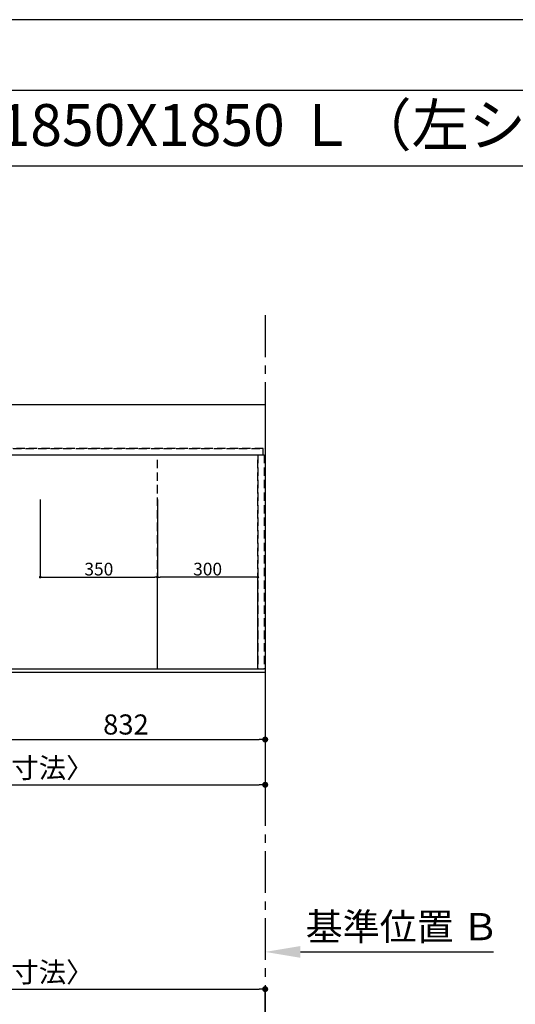
# Model space of a CAD drawing. Extents: x 0 to 26473, y -25 to 8845.
# Drawn here: x 1965 to 3446, y 5880 to 8820 of the extents above; entities that cross this region are included whole.
import ezdxf
from ezdxf.enums import TextEntityAlignment as Align

# ---------------------------------------------------------------- set-up
doc = ezdxf.new("R2010")
doc.units = 0
doc.header["$LTSCALE"] = 50
doc.header["$MEASUREMENT"] = 0
for name, pattern in [('CENTER', [2, 1.25, -0.25, 0.25, -0.25]), ('DASHED', [0.75, 0.5, -0.25]), ('HIDDEN', [0.375, 0.25, -0.125])]:
    doc.linetypes.add(name, pattern=pattern)
doc.layers.get('0').update_dxf_attribs({"linetype": 'CONTINUOUS'})
doc.layers.get('DEFPOINTS').update_dxf_attribs({"color": 146, "linetype": 'CONTINUOUS'})
for name, color, linetype in [('111-壁仕上', 3, 'CONTINUOUS'), ('121-キャビネット（中）', 253, 'HIDDEN'), ('126-甲板', 2, 'CONTINUOUS'), ('160-文字', 254, 'CONTINUOUS'), ('166-寸法B', 11, 'CONTINUOUS'), ('190-図面外枠', 5, 'CONTINUOUS')]:
    doc.layers.add(name, color=color, linetype=linetype)
doc.styles.add('KH001', font='txt')
doc.dimstyles.new('KH1xx015', dxfattribs={"dimscale": 10, "dimtxt": 3.8, "dimasz": 0.8, "dimexe": 0.3, "dimexo": 1.2, "dimgap": 0.5, "dimtad": 3, "dimdec": 1, "dimdsep": 46, "dimlunit": 6, "dimtxsty": 'KH001', "dimblk": 'DOT', "dimcen": 1, "dimdle": 1, "dimclrd": 256, "dimclre": 256, "dimclrt": 256, "dimadec": 0, "dimazin": 0, "dimtfac": 1, "dimtdec": 1, "dimtix": 1, "dimtmove": 2, "dimatfit": 3, "dimldrblk": 'CLOSEDBLANK', "dimfxl": 1, "dimtolj": 1, "dimtzin": 0, "dimlwd": -1, "dimlwe": -1, "dimarcsym": 0})
doc.dimstyles.new('KH1xx030', dxfattribs={"dimscale": 30, "dimtxt": 2, "dimasz": 0.6, "dimexe": 0.3, "dimexo": 1.2, "dimgap": 0.5, "dimtad": 3, "dimdec": 1, "dimdsep": 46, "dimlunit": 6, "dimtxsty": 'KH001', "dimblk": 'DOT', "dimcen": 1, "dimdle": 1, "dimclrd": 256, "dimclre": 256, "dimclrt": 256, "dimadec": 0, "dimazin": 0, "dimtfac": 1, "dimtdec": 1, "dimtix": 1, "dimtmove": 2, "dimatfit": 3, "dimldrblk": 'CLOSEDBLANK', "dimfxl": 1, "dimtolj": 1, "dimtzin": 0, "dimlwd": -1, "dimlwe": -1, "dimarcsym": 0})

# ---------------------------------------------------------------- blocks, each defined once
blk = doc.blocks.new('A$C5D946DDC')
at = {"layer": '190-図面外枠'}
blk.add_line((271, 14349.3), (20519, 14349.3), dxfattribs=at)
at = {"layer": 'DEFPOINTS'}
blk.add_lwpolyline([(0, 0), (20790, 0), (20790, 14700), (0, 14700)], close=True, dxfattribs=at)
blk = doc.blocks.new('_Dot')
at = {"color": 0, "linetype": 'ByBlock', "lineweight": -2}
blk.add_line((-0.5, 0), (-1, 0), dxfattribs=at)
at = {"color": 0, "linetype": 'ByBlock', "const_width": 0.5}
blk.add_lwpolyline([(-0.25, 0, 1), (0.25, 0, 1)], format="xyb", close=True, dxfattribs=at)
blk = doc.blocks.new('*D28')
at = {"layer": '166-寸法B', "transparency": 16777216}
for p, q in [((1866.5, 6844.6), (1866.5, 6661.4)), ((2698.5, 6834.6), (2698.5, 6661.4)), ((1884.5, 6670.4), (2680.5, 6670.4))]:
    blk.add_line(p, q, dxfattribs=at)
at = {"layer": 'DEFPOINTS', "color": 0, "transparency": 16777216}
for p in [(1866.5, 6880.6), (2698.5, 6870.6), (2698.5, 6670.4)]:
    blk.add_point(p, dxfattribs=at)
at = {"layer": '166-寸法B', "transparency": 16777216, "xscale": 18, "yscale": 18, "zscale": 18, "rotation": 180}
blk.add_blockref('_Dot', (1866.5, 6670.4), dxfattribs=at)
at = {"layer": '166-寸法B', "transparency": 16777216, "xscale": 18, "yscale": 18, "zscale": 18}
blk.add_blockref('_Dot', (2698.5, 6670.4), dxfattribs=at)
at = {"layer": '166-寸法B', "transparency": 16777216, "insert": (2282.5, 6715.4), "char_height": 60, "attachment_point": 5, "style": 'KH001'}
blk.add_mtext('\\A1;832', dxfattribs=at)
blk = doc.blocks.new('_ClosedBlank')
at = {"color": 0, "linetype": 'ByBlock', "lineweight": -2}
for p, q in [((-1, 0.167), (0, 0)), ((-1, 0.167), (-1, -0.167)), ((0, 0), (-1, -0.167))]:
    blk.add_line(p, q, dxfattribs=at)
blk = doc.blocks.new('*D29')
at = {"layer": '166-寸法B', "transparency": 16777216}
for p, q in [((854.5, 6834.6), (854.5, 6526.4)), ((2698.5, 6834.6), (2698.5, 6526.4)), ((872.5, 6535.4), (2680.5, 6535.4))]:
    blk.add_line(p, q, dxfattribs=at)
at = {"layer": 'DEFPOINTS', "color": 0, "transparency": 16777216}
for p in [(854.5, 6870.6), (2698.5, 6870.6), (2698.5, 6535.4)]:
    blk.add_point(p, dxfattribs=at)
at = {"layer": '166-寸法B', "transparency": 16777216, "xscale": 18, "yscale": 18, "zscale": 18, "rotation": 180}
blk.add_blockref('_Dot', (854.5, 6535.4), dxfattribs=at)
at = {"layer": '166-寸法B', "transparency": 16777216, "xscale": 18, "yscale": 18, "zscale": 18}
blk.add_blockref('_Dot', (2698.5, 6535.4), dxfattribs=at)
at = {"layer": '166-寸法B', "transparency": 16777216, "insert": (1776.5, 6585.7), "char_height": 60, "attachment_point": 5, "style": 'KH001'}
blk.add_mtext('\\A1;1,844〈ﾜｰｸﾄｯﾌﾟ寸法〉', dxfattribs=at)
blk = doc.blocks.new('*D33')
at = {"layer": '166-寸法B', "transparency": 16777216}
for p, q in [((2698.5, 6066.3), (2698.5, 6039.3)), ((2803.5, 6036.3), (3380.8, 6036.3))]:
    blk.add_line(p, q, dxfattribs=at)
blk.add_solid([(2803.5, 6053.8), (2803.5, 6018.8), (2698.5, 6036.3)], dxfattribs=at)
at = {"layer": 'DEFPOINTS', "color": 0, "transparency": 16777216}
for p in [(2698.5, 6036.3), (3371.8, 6036.3), (3371.8, 5948.7)]:
    blk.add_point(p, dxfattribs=at)
at = {"layer": '166-寸法B', "transparency": 16777216, "insert": (3108.2, 6111.6), "char_height": 81, "attachment_point": 5, "style": 'KH001'}
blk.add_mtext('\\A1;基準位置 Ｂ', dxfattribs=at)
blk = doc.blocks.new('_None')
blk = doc.blocks.new('*D34')
at = {"layer": 'DEFPOINTS', "transparency": 16777216}
for p, q in [((2026.5, 7387.3), (2026.5, 7152.4)), ((2376.5, 7387.3), (2376.5, 7152.4)), ((2034.5, 7155.4), (2368.5, 7155.4))]:
    blk.add_line(p, q, dxfattribs=at)
at = {"layer": 'DEFPOINTS', "color": 0, "transparency": 16777216}
for p in [(2026.5, 7399.3), (2376.5, 7399.3), (2376.5, 7155.4)]:
    blk.add_point(p, dxfattribs=at)
at = {"layer": 'DEFPOINTS', "transparency": 16777216, "xscale": 8, "yscale": 8, "zscale": 8, "rotation": 180}
blk.add_blockref('_Dot', (2026.5, 7155.4), dxfattribs=at)
at = {"layer": 'DEFPOINTS', "transparency": 16777216, "xscale": 8, "yscale": 8, "zscale": 8}
blk.add_blockref('_Dot', (2376.5, 7155.4), dxfattribs=at)
at = {"layer": 'DEFPOINTS', "transparency": 16777216, "insert": (2201.5, 7179.4), "char_height": 38, "attachment_point": 5, "style": 'KH001'}
blk.add_mtext('\\A1;350', dxfattribs=at)
blk = doc.blocks.new('*D38')
at = {"layer": 'DEFPOINTS', "transparency": 16777216}
for p, q in [((2376.5, 6892.6), (2376.5, 7158.4)), ((2668.5, 7155.4), (2384.5, 7155.4)), ((2676.5, 6892.6), (2676.5, 7158.4))]:
    blk.add_line(p, q, dxfattribs=at)
at = {"layer": 'DEFPOINTS', "color": 0, "transparency": 16777216}
for p in [(2376.5, 7155.4), (2376.5, 6880.6), (2676.5, 6880.6)]:
    blk.add_point(p, dxfattribs=at)
at = {"layer": 'DEFPOINTS', "transparency": 16777216, "xscale": 8, "yscale": 8, "zscale": 8, "rotation": 180}
blk.add_blockref('_Dot', (2376.5, 7155.4), dxfattribs=at)
at = {"layer": 'DEFPOINTS', "transparency": 16777216, "xscale": 8, "yscale": 8, "zscale": 8}
blk.add_blockref('_Dot', (2676.5, 7155.4), dxfattribs=at)
at = {"layer": 'DEFPOINTS', "transparency": 16777216, "insert": (2526.5, 7179.4), "char_height": 38, "attachment_point": 5, "style": 'KH001'}
blk.add_mtext('\\A1;300', dxfattribs=at)
blk = doc.blocks.new('*D42')
at = {"layer": '166-寸法B', "transparency": 16777216}
for p, q in [((854.5, 5688.4), (854.5, 5934.2)), ((872.5, 5925.2), (2680.5, 5925.2)), ((2698.5, 5688.4), (2698.5, 5934.2))]:
    blk.add_line(p, q, dxfattribs=at)
at = {"layer": 'DEFPOINTS', "color": 0, "transparency": 16777216}
for p in [(2698.5, 5925.2), (854.5, 5652.4), (2698.5, 5652.4)]:
    blk.add_point(p, dxfattribs=at)
at = {"layer": '166-寸法B', "transparency": 16777216, "xscale": 18, "yscale": 18, "zscale": 18, "rotation": 180}
blk.add_blockref('_Dot', (854.5, 5925.2), dxfattribs=at)
at = {"layer": '166-寸法B', "transparency": 16777216, "xscale": 18, "yscale": 18, "zscale": 18}
blk.add_blockref('_Dot', (2698.5, 5925.2), dxfattribs=at)
at = {"layer": '166-寸法B', "transparency": 16777216, "insert": (1776.5, 5975.6), "char_height": 60, "attachment_point": 5, "style": 'KH001'}
blk.add_mtext('\\A1;1,844〈ﾜｰｸﾄｯﾌﾟ寸法〉', dxfattribs=at)

msp = doc.modelspace()

# ---------------------------------------------------------------- linework, layer by layer
at = {"layer": '111-壁仕上', "color": 253, "linetype": 'CENTER', "ltscale": 2}
msp.add_line((2698.53, 7937.29), (2698.53, 1159.62), dxfattribs=at)
at = {"layer": '121-キャビネット（中）', "ltscale": 2}
msp.add_line((857.53, 7539.64), (2695.53, 7539.64), dxfattribs=at)
msp.add_lwpolyline([(2695.53, 6880.64), (857.53, 6880.64), (857.53, 7539.64)], dxfattribs=at)
at = {"layer": '126-甲板'}
msp.add_lwpolyline([(854.53, 7670.64), (2698.53, 7670.64), (2698.53, 6870.64), (854.53, 6870.64)], close=True, dxfattribs=at)
at = {"layer": '190-図面外枠'}
msp.add_lwpolyline([(162.58, 8383.56), (12311.4, 8383.56)], dxfattribs=at)
at = {"layer": 'DEFPOINTS', "linetype": 'DASHED'}
for points in [[(2692.53, 7539.64), (857.53, 7539.64), (857.53, 7520.64), (2692.53, 7520.64)], [(2676.53, 6880.64), (1926.53, 6880.64), (1926.53, 7520.64), (2676.53, 7520.64)], [(2676.53, 6880.64), (2376.53, 6880.64), (2376.53, 7520.64), (2676.53, 7520.64)], [(2695.53, 6880.64), (2676.53, 6880.64), (2676.53, 7520.64), (2695.53, 7520.64)]]:
    msp.add_lwpolyline(points, close=True, dxfattribs=at)

# ---------------------------------------------------------------- block references
at = {"layer": '190-図面外枠', "xscale": 0.599999999976717, "yscale": 0.599999999976717, "zscale": 0.599999999976717}
msp.add_blockref('A$C5D946DDC', (0, 0), dxfattribs=at)

# ---------------------------------------------------------------- texts
at = {"layer": '160-文字', "style": 'KH001'}
msp.add_text('キッチン デュエ 間口1850X1850 Ｌ（左シンク） 加熱機器背面壁+シンクアイランド ミーレ食洗機 プラン図', height=125, dxfattribs=at).set_placement((290.82, 8505.56), align=Align.MIDDLE_LEFT)

# ---------------------------------------------------------------- dimensions: what is measured, and where the dimension line sits
at = {"layer": '166-寸法B'}
dim = msp.add_linear_dim(base=(2698.53, 6670.41), p1=(1866.53, 6880.64), p2=(2698.53, 6870.64), angle=180, dimstyle='KH1xx030', dxfattribs=at)
dim.commit()
dim.dimension.update_dxf_attribs({"geometry": '*D28', "text_midpoint": (2282.53, 6715.41)})
for base, p1, p2, picture, middle in [((2698.53, 6535.41), (854.53, 6870.64), (2698.53, 6870.64), '*D29', (1776.53, 6585.72)), ((2698.53, 5925.24), (854.53, 5652.42), (2698.53, 5652.42), '*D42', (1776.53, 5975.55))]:
    dim = msp.add_linear_dim(base=base, p1=p1, p2=p2, angle=180, text='<>〈ﾜｰｸﾄｯﾌﾟ寸法〉', dimstyle='KH1xx030', dxfattribs=at)
    dim.commit()
    dim.dimension.update_dxf_attribs({"geometry": picture, "text_midpoint": middle})
dim = msp.add_linear_dim(base=(3371.78, 6036.29), p1=(2698.53, 6036.29), p2=(3371.78, 5948.67), angle=180, text='基準位置 Ｂ', dimstyle='KH1xx030', override={"dimtxt": 2.7, "dimasz": 3.5, "dimexe": 0.1, "dimexo": 1, "dimblk2": 'None', "dimsah": 1, "dimdle": 0.3, "dimse2": 1}, dxfattribs=at)
dim.commit()
dim.dimension.update_dxf_attribs({"geometry": '*D33', "text_midpoint": (3108.16, 6111.59), "dimtype": 128})
at = {"layer": 'DEFPOINTS'}
dim = msp.add_linear_dim(base=(2376.53, 7155.4), p1=(2026.53, 7399.31), p2=(2376.53, 7399.31), dimstyle='KH1xx015', dxfattribs=at)
dim.commit()
dim.dimension.update_dxf_attribs({"geometry": '*D34', "text_midpoint": (2201.53, 7179.4)})
dim = msp.add_linear_dim(base=(2376.53, 7155.4), p1=(2676.53, 6880.64), p2=(2376.53, 6880.64), angle=180, dimstyle='KH1xx015', dxfattribs=at)
dim.commit()
dim.dimension.update_dxf_attribs({"geometry": '*D38', "text_midpoint": (2526.53, 7179.4)})

doc.saveas('drawing.dxf')
